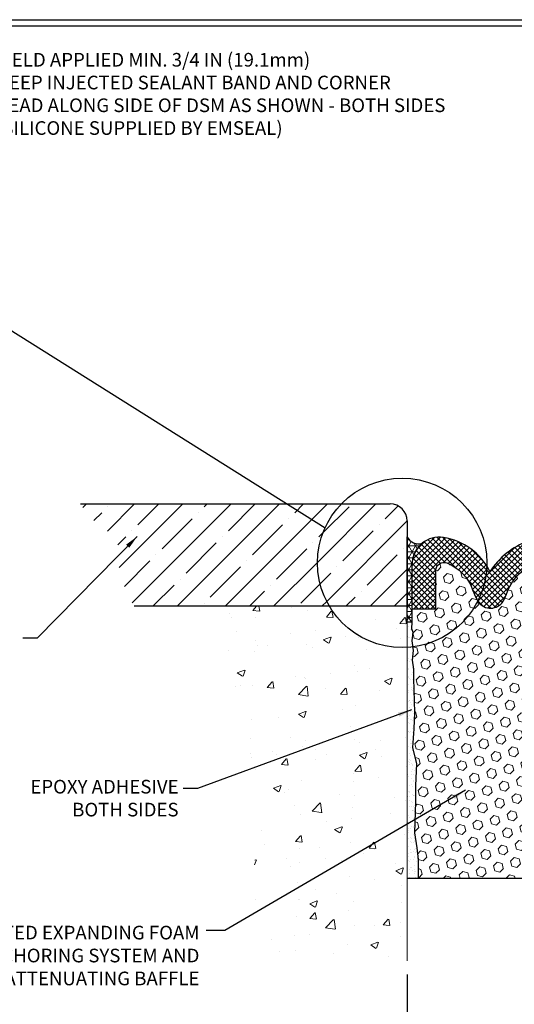
# Model space of a CAD drawing. Extents: x 788 to 2303, y 542 to 568.
# Drawn here: x 794 to 798, y 547 to 554 of the extents above; entities that cross this region are included whole.
import ezdxf

# ---------------------------------------------------------------- set-up
doc = ezdxf.new("R2010")
doc.units = 0
doc.header["$LTSCALE"] = 5
doc.header["$MEASUREMENT"] = 0
doc.linetypes.add('PHANTOMX2', pattern=[5, 2.5, -0.5, 0.5, -0.5, 0.5, -0.5])
doc.layers.get('DEFPOINTS').update_dxf_attribs({"linetype": 'CONTINUOUS'})
for name, color, linetype, lineweight in [('CONCRETE - H', 130, 'CONTINUOUS', 9), ('CONCRETE - L', 132, 'CONTINUOUS', 20), ('FOAM INSERT - H', 150, 'CONTINUOUS', 9), ('NOSING - H', 100, 'CONTINUOUS', 15), ('SEALANT - H', 50, 'CONTINUOUS', 20), ('SILICONE BELLOWS - H', 20, 'CONTINUOUS', 13), ('SILICONE BELLOWS - L', 22, 'CONTINUOUS', 13), ('TBLOCK-T5', 111, 'CONTINUOUS', 30), ('TEXT - 4', 241, 'CONTINUOUS', 25)]:
    doc.layers.add(name, color=color, linetype=linetype, lineweight=lineweight)
doc.layers.add('DIMS', color=50, linetype='CONTINUOUS')
doc.layers.add('NOSING - L', color=102, linetype='CONTINUOUS')
doc.styles.add('ROMANS', font='romans', dxfattribs={"width": 0.9})
doc.dimstyles.new('Copy of STANDARD', dxfattribs={"dimtxt": 2, "dimasz": 2, "dimexe": 1, "dimexo": 1, "dimgap": 1, "dimtad": 0, "dimzin": 0, "dimdsep": 46, "dimtxsty": 'Standard', "dimcen": 0.09, "dimclrd": 256, "dimclre": 256, "dimclrt": 256, "dimadec": 1, "dimazin": 0, "dimtfac": 1, "dimtofl": 0, "dimtmove": 0, "dimatfit": 3, "dimfxl": 1, "dimtolj": 1, "dimtzin": 0, "dimlwd": -1, "dimlwe": -1, "dimarcsym": 0})
doc.dimstyles.get("Standard").update_dxf_attribs({"dimtxt": 0.18, "dimasz": 0.18, "dimexe": 0.18, "dimexo": 0.0625, "dimgap": 0.09, "dimtad": 0, "dimtih": 1, "dimtoh": 1, "dimdec": 4, "dimzin": 0, "dimdsep": 46, "dimtxsty": 'Standard', "dimcen": 0.09, "dimadec": 0, "dimazin": 0, "dimtfac": 1, "dimtdec": 4, "dimtofl": 0, "dimtmove": 0, "dimatfit": 3, "dimfxl": 1, "dimtolj": 1, "dimtzin": 0, "dimarcsym": 0})

# ---------------------------------------------------------------- blocks, each defined once
blk = doc.blocks.new('*D3')
at = {"layer": 'DEFPOINTS', "color": 0, "transparency": 16777216}
for p in [(797.2624855045939, 546.9469802676708), (799.2624855045937, 546.9469802676708), (799.2624855045937, 546.3343227969585)]:
    blk.add_point(p, dxfattribs=at)
at = {"layer": 'DIMS', "transparency": 16777216}
for p, q in [((797.2624855045939, 546.8469802676708), (797.2624855045939, 546.2343227969585)), ((799.2624855045937, 546.8469802676708), (799.2624855045937, 546.2343227969585)), ((797.3624855045939, 546.3343227969585), (797.851579056811, 546.3343227969585)), ((799.1624855045936, 546.3343227969585), (798.7682457236174, 546.3343227969585))]:
    blk.add_line(p, q, dxfattribs=at)
for points in [[(797.3624855045939, 546.3509894636252), (797.3624855045939, 546.3176561302919), (797.2624855045939, 546.3343227969585)], [(799.1624855045936, 546.3509894636252), (799.1624855045936, 546.3176561302919), (799.2624855045937, 546.3343227969585)]]:
    blk.add_solid(points, dxfattribs=at)
at = {"layer": 'DIMS', "transparency": 16777216, "insert": (798.3099123902142, 546.3343227969585), "char_height": 0.1, "attachment_point": 5, "rotation": 0.0009999999999999998}
blk.add_mtext('\\A1;2 IN\\P [50.8mm]', dxfattribs=at)

msp = doc.modelspace()

# ---------------------------------------------------------------- hatches: boundary and pattern name
at = {"layer": 'CONCRETE - H'}
h = msp.add_hatch(dxfattribs=at)
h.set_pattern_fill('AR-CONC', color=256, scale=0.075, style=0)
h.set_pattern_definition([(49.99999999999999, (1571.042184415132, -5048.699062126276), (0.5379451369505651, -0.04706410123694633), [0.05624999999999999, -0.61875]), (355, (1571.042184415132, -5048.699062126276), (-0.10406350020975, 0.5641441002750088), [0.045, -0.4949999999999999]), (100.4514, (1571.087013175132, -5048.702984131276), (0.4338820362855162, 0.5170796565457152), [0.04780514249999993, -0.5258565839999988]), (46.18420000000002, (1571.042184415132, -5048.549062126276), (0.8004307864692333, -0.1241392607467636), [0.08437499999999994, -0.9281249999999995]), (96.63559999999998, (1571.108886973882, -5048.559407106526), (0.7009970291615275, 0.7305884031753312), [0.07170771599999984, -0.7887847499999987]), (351.1842, (1571.042184415132, -5048.549062126276), (0.7009964588502203, 0.7305889506939934), [0.0675, -0.7425]), (21, (1571.117184415132, -5048.586562126275), (0.4476802890888462, -0.3019641679990041), [0.05624999999999999, -0.61875]), (326.0000000000001, (1571.117184415132, -5048.586562126275), (0.1824864989411863, 0.5438625337851397), [0.045, -0.4949999999999999]), (71.4514, (1571.154491089882, -5048.611725830775), (0.6301669714361174, 0.2418978725324643), [0.0478051425, -0.5258565839999999]), (37.50000000000001, (1571.042184415132, -5048.699062126276), (0.009119891487968, 0.2496703903734836), [0, -0.4889999999999999, 0, -0.5025, 0, -0.496875]), (7.499999999999999, (1571.042184415132, -5048.699062126276), (0.1973021530816114, 0.2958087839117702), [0, -0.2865, 0, -0.47775, 0, -0.189375]), (327.5, (1570.874934415132, -5048.699062126276), (0.4003668271293068, -0.01691615380078485), [0, -0.1875, 0, -0.585, 0, -0.77625]), (317.5, (1570.799934415132, -5048.699062126276), (0.4373896270067897, 0.07507873674923822), [0, -0.24375, 0, -0.3885, 0, -0.5512499999999999])])
h.paths.add_polyline_path([(796.2112162561644, 549.8531213100348), (796.6778829227601, 549.8531294549045), (796.6778850171552, 549.8531294549045), (796.2112183505595, 549.8531213100348)], flags=16)
h.paths.add_polyline_path([(794.530774142496, 547.0641419552592), (796.2782027139247, 547.0641419552592)])
h.paths.add_polyline_path([(795.2498978743345, 547.9696906073002), (796.181326445763, 547.9696906073002)])
h.paths.add_polyline_path([(797.2624855045938, 549.5449299617441), (795.7841312697469, 549.5449299617441), (795.7841901656768, 549.5445651045252), (795.7879305797744, 549.5228005052631), (795.7918814611345, 549.5010897520697), (795.7960353708909, 549.4794295368313), (795.8003848701779, 549.4578165514339), (795.8049225201298, 549.4362474877638), (795.8096408818808, 549.4147190377072), (795.8145325165648, 549.39322789315), (795.8195899853164, 549.3717707459787), (795.8248058492696, 549.3503442880791), (795.8301726695586, 549.3289452113376), (795.835683007318, 549.3075702076403), (795.8413294236816, 549.2862159688733), (795.8471044797833, 549.2648791869227), (795.8530007367582, 549.2435565536749), (795.8590107557396, 549.2222447610158), (795.8651270978623, 549.2009405008316), (795.8713423242605, 549.1796404650086), (795.8776489960679, 549.1583413454325), (795.8840396744192, 549.1370398339901), (795.8905069204484, 549.1157326225672), (795.8970432952897, 549.09441640305), (795.9036413600775, 549.0730878673245), (795.9102936759457, 549.0517437072772), (795.9169928040287, 549.0303806147939), (795.9237313054607, 549.0089952817611), (795.9305017413759, 548.9875844000645), (795.9372966729084, 548.9661446615908), (795.9441086611926, 548.9446727582258), (795.9509302673625, 548.9231653818556), (795.9577540525527, 548.9016192243666), (795.9645725778969, 548.8800309776448), (795.9713784045296, 548.8583973335762), (795.9781640935847, 548.8367149840474), (795.9849222061969, 548.8149806209442), (795.9916453035, 548.7931909361527), (795.9983259466285, 548.7713426215594), (796.0049566967164, 548.74943236905), (796.011530114898, 548.727456870511), (796.0180387623074, 548.7054128178285), (796.0244752000788, 548.6832969028886), (796.0308319893467, 548.6611058175774), (796.037101691245, 548.6388362537812), (796.043276866908, 548.616484903386), (796.04935007747, 548.5940484582779), (796.055313884065, 548.5715236103433), (796.0611608478273, 548.5489070514683), (796.0668835298912, 548.5261954735388), (796.072474491391, 548.5033855684413), (796.0779262934606, 548.4804740280616), (796.0832314972342, 548.4574575442861), (796.0883826638465, 548.4343328090008), (796.093372354431, 548.4110965140922), (796.0981931301227, 548.387745351446), (796.1028375520549, 548.3642760129485), (796.1072981813627, 548.3406851904858), (796.1115675791798, 548.3169695759444), (796.1156383066404, 548.2931258612101), (796.119502924879, 548.2691507381691), (796.1231539950296, 548.2450408987078), (796.1265840782262, 548.220793034712), (796.1297857356034, 548.196403838068), (796.1327515282951, 548.1718700006619), (796.1354740174359, 548.14718821438), (796.1379463291667, 548.1223555024911), (796.1401689879735, 548.0973732274734), (796.1421477177124, 548.0722458012924), (796.1438883502287, 548.0469776992497), (796.1453967173676, 548.0215733966472), (796.1466786509735, 547.9960373687869), (796.1477399828917, 547.9703740909704), (796.1485865449673, 547.9445880384998), (796.1492241690448, 547.9186836866766), (796.1496586869695, 547.892665510803), (796.1498959305865, 547.8665379861804), (796.1499417317406, 547.840305588111), (796.1498019222765, 547.8139727918965), (796.1494823340397, 547.7875440728388), (796.1489887988747, 547.7610239062396), (796.1483271486267, 547.7344167674007), (796.1475032151407, 547.7077271316241), (796.1465228302615, 547.6809594742115), (796.1453918258343, 547.6541182704648), (796.1441160337035, 547.6272079956858), (796.142701285715, 547.6002331251764), (796.1411534137133, 547.5731981342383), (796.1394782495431, 547.5461074981732), (796.1376816250496, 547.5189656922834), (796.1357693720779, 547.4917771918705), (796.1337473224728, 547.4645464722362), (796.1316213080793, 547.4372780086824), (796.1293971607422, 547.4099762765111), (796.1270807123069, 547.3826457510237), (796.124677794618, 547.3552909075224), (796.1221942395207, 547.3279162213091), (796.1196358788596, 547.3005261676853), (796.1170085444802, 547.2731252219531), (796.1143180682269, 547.2457178594142), (796.1115702819452, 547.2183085553705), (796.1087710174797, 547.1909017851239), (796.1059261066755, 547.1635020239759), (796.1030413813777, 547.1361137472287), (796.100122673431, 547.108741430184), (796.0971758146806, 547.0813895481435), (796.094206636971, 547.0540625764093), (796.0912209721478, 547.0267649902829), (796.0882246520558, 546.9995012650663), (796.0852235085398, 546.9722758760613), (796.0824316378091, 546.9469802676708), (797.262485504594, 546.9469802676708)])
at = {"layer": 'DIMS'}
h = msp.add_hatch(dxfattribs=at)
h.set_pattern_fill('AR-SAND', color=256, scale=0.03, style=0)
h.set_pattern_definition([(37.50000000000001, (-0.3820772382757696, -0.6943445405099737), (-0.001889800743288245, 0.05780471307039476), [0, -0.0456, 0, -0.051, 0, -0.04875]), (7.499999999999999, (-0.3820772382757696, -0.6943445405099737), (0.05309330115803181, 0.0846643819568922), [0, -0.0246, 0, -0.0411, 0, -0.01575]), (327.5, (-0.4189772382757155, -0.6943445405099737), (0.09342425585254485, 0.0001697716061089483), [0, -0.015, 0, -0.054, 0, -0.0705]), (317.5, (-0.4189772382757155, -0.6943445405099737), (0.0901837981371688, 0.02633026694802748), [0, -0.0075, 0, -0.03539999999999999, 0, -0.0405])])
h.paths.add_polyline_path([(797.3231431831371, 548.2308578846013), (797.3323404134204, 548.3902356056163), (797.3016834868844, 548.5097687914002), (797.3108807171677, 548.6476917949777), (797.3170116962816, 548.767224980761), (797.3098088747735, 549.0153500014734), (797.3098088747735, 549.0830797066973), (797.300267395725, 549.1508094119218), (797.3079007820603, 549.2194927254626), (797.2964507025573, 549.2910381236724), (797.3040840888928, 549.3539981076896), (797.2954966562007, 549.3826164349358), (797.2973704814323, 549.4281575497108), (797.2624855045937, 549.428157549711), (797.2627706946909, 547.5519361516069), (797.3440718047482, 547.5519361516069), (797.3424104514136, 547.6884474899451), (797.3343119738262, 547.7748105588984), (797.3154158646166, 547.885463555925), (797.3231431831372, 548.1113246988169)])
at = {"layer": 'FOAM INSERT - H'}
h = msp.add_hatch(dxfattribs=at)
h.set_pattern_fill('HEX', color=256, scale=0.3, angle=45, style=0)
h.set_pattern_definition([(45, (-0.3820772382757696, -0.6943445405099737), (-0.04592793267718458, 0.04592793267718459), [0.0375, -0.075]), (165, (-0.3820772382757696, -0.6943445405099737), (-0.01681079010315101, -0.06273872278033557), [0.0375, -0.075]), (105, (-0.3555607339812923, -0.6678280362154965), (-0.06273872278033558, -0.01681079010315099), [0.0375, -0.075])])
edge = h.paths.add_edge_path()
edge.add_line((797.4731569560075, 549.5253520718369), (797.4731772541464, 549.8082922179295))
edge.add_arc((797.5315525008233, 549.8082880300864), 0.05837524682707815, 68.7321863525558, 179.9958895978759, ccw=False)
edge.add_arc((797.4343905661891, 549.5586663094205), 0.3262398487625685, 19.196459006432804, 68.73218635293341, ccw=False)
edge.add_arc((798.0547035458595, 549.7620682517314), 0.3266777134437506, 197.1137919383547, 214.5278248173626)
edge.add_arc((797.8737393728519, 549.6375655840062), 0.1070212858504876, 214.5278248172705, 328.8860300188899)
edge.add_arc((797.6454216325918, 549.775371588243), 0.3737036536988909, 328.8860300188421, 340.6969837680891)
edge.add_arc((798.3279428473994, 549.5279131988477), 0.352338750294886, 107.174402948824, 159.4073067491943, ccw=False)
edge.add_arc((798.2641237583732, 549.7344058913569), 0.1362089092644879, 71.93311108421949, 107.17440294882539, ccw=False)
edge.add_arc((798.1970960424836, 549.5289323079296), 0.3523387502949014, 20.59269325080561, 71.93311108420659, ccw=False)
edge.add_arc((798.8796172572912, 549.7763906973249), 0.373703653698885, 199.3030162319109, 211.1139699811579)
edge.add_arc((798.6512995170312, 549.6385846930881), 0.1070212858506566, 211.1139699810787, 325.4721751827295)
edge.add_arc((798.470335344023, 549.7630873608131), 0.3266777134440736, 325.4721751827267, 342.886208061726)
edge.add_arc((799.0906483236939, 549.5596854185038), 0.3262398487621592, 111.2678136471587, 160.8035409937935, ccw=False)
edge.add_arc((798.9934863890593, 549.8093071391686), 0.05837524682754641, 0.004110401789318985, 111.2678136471379, ccw=False)
edge.add_line((799.0518616357367, 549.8093113270114), (799.0518140573807, 549.5254133212536))
edge.add_line((799.0518140573807, 549.5254133212536), (799.2276005276861, 549.5253704422802))
edge.add_line((799.2276005276861, 549.5253704422802), (799.2276005277548, 549.4281575497108))
edge.add_line((799.2276005277548, 549.4281575497108), (799.2294743529862, 549.3826164349358))
edge.add_line((799.2294743529862, 549.3826164349358), (799.2208869202943, 549.3539981076893))
edge.add_line((799.2208869202943, 549.3539981076893), (799.2285203066298, 549.2910381236724))
edge.add_line((799.2285203066298, 549.2910381236724), (799.2170702271267, 549.2194927254628))
edge.add_line((799.2170702271267, 549.2194927254628), (799.224703613462, 549.1508094119221))
edge.add_line((799.224703613462, 549.1508094119221), (799.2151621344136, 549.0830797066975))
edge.add_line((799.2151621344136, 549.0830797066975), (799.2151621344136, 549.0153500014729))
edge.add_line((799.2151621344136, 549.0153500014729), (799.2079593129055, 548.767224980761))
edge.add_line((799.2079593129055, 548.767224980761), (799.2140902920195, 548.6476917949766))
edge.add_line((799.2140902920195, 548.6476917949766), (799.2232875223027, 548.5097687914005))
edge.add_line((799.2232875223027, 548.5097687914005), (799.1926305957667, 548.3902356056161))
edge.add_line((799.1926305957667, 548.3902356056161), (799.20182782605, 548.2308578846013))
edge.add_line((799.20182782605, 548.2308578846013), (799.20182782605, 548.1113246988167))
edge.add_line((799.20182782605, 548.1113246988167), (799.2095551445705, 547.8854635559247))
edge.add_line((799.2095551445705, 547.8854635559247), (799.1906590353609, 547.7748105588981))
edge.add_line((799.1906590353609, 547.7748105588981), (799.1825605577735, 547.6884474899449))
edge.add_line((799.1825605577735, 547.6884474899449), (799.1835927243935, 547.56287824236))
edge.add_line((799.1835927243935, 547.56287824236), (799.1845842353476, 547.5519361516069))
edge.add_line((799.1845842353476, 547.5519361516069), (797.3440718047482, 547.5519361516072))
edge.add_line((797.3440718047482, 547.5519361516072), (797.3424104514136, 547.6884474899449))
edge.add_line((797.3424104514136, 547.6884474899449), (797.3343119738262, 547.7748105588981))
edge.add_line((797.3343119738262, 547.7748105588981), (797.3154158646166, 547.8854635559247))
edge.add_line((797.3154158646166, 547.8854635559247), (797.3231431831371, 548.1113246988167))
edge.add_line((797.3231431831371, 548.1113246988167), (797.3231431831371, 548.2308578846013))
edge.add_line((797.3231431831371, 548.2308578846013), (797.3323404134204, 548.3902356056161))
edge.add_line((797.3323404134204, 548.3902356056161), (797.3016834868844, 548.5097687914005))
edge.add_line((797.3016834868844, 548.5097687914005), (797.3108807171676, 548.6476917949766))
edge.add_line((797.3108807171676, 548.6476917949766), (797.3170116962816, 548.767224980761))
edge.add_line((797.3170116962816, 548.767224980761), (797.3098088747735, 549.0153500014729))
edge.add_line((797.3098088747735, 549.0153500014729), (797.3098088747735, 549.0830797066975))
edge.add_line((797.3098088747735, 549.0830797066975), (797.3002673957251, 549.1508094119221))
edge.add_line((797.3002673957251, 549.1508094119221), (797.3079007820604, 549.2194927254628))
edge.add_line((797.3079007820604, 549.2194927254628), (797.2964507025573, 549.2910381236724))
edge.add_line((797.2964507025573, 549.2910381236724), (797.3040840888928, 549.3539981076893))
edge.add_line((797.3040840888928, 549.3539981076893), (797.2954966562008, 549.3826164349358))
edge.add_line((797.2954966562008, 549.3826164349358), (797.2973704814323, 549.4281575497106))
edge.add_line((797.2973704814323, 549.4281575497106), (797.2973704814323, 549.5253704422802))
edge.add_line((797.2973704814323, 549.5253704422802), (797.4731569579275, 549.5253704422802))
at = {"layer": 'NOSING - H'}
h = msp.add_hatch(dxfattribs=at)
h.set_pattern_fill('ANSI35', color=256, style=0)
h.set_pattern_definition([(45, (-0.3820772382757696, -0.69434454050986), (-0.1767766952966369, 0.1767766952966369), []), (45, (-0.2053005432757695, -0.69434454050986), (-0.1767766952966369, 0.1767766952966369), [0.3125, -0.0625, 0, -0.0625])])
h.paths.add_polyline_path([(797.2624855045937, 550.1699299617441, 0.4142135623730951), (797.1374855045937, 550.2949299617441), (796.780882060588, 550.2949299617441, 0.1950844208123219), (796.6055074007933, 549.862552372729, 0.1351109862346166), (796.6929318873208, 549.5449299617441), (797.2624855045937, 549.5449299617441)])
edge = h.paths.add_edge_path()
edge.add_line((794.8691742007258, 550.294929961744), (794.871376973385, 550.2915253632427))
edge.add_line((794.871376973385, 550.2915253632427), (794.8735812735495, 550.2881216422688))
edge.add_line((794.8735812735495, 550.2881216422688), (794.8757886287261, 550.2847196763444))
edge.add_line((794.8757886287261, 550.2847196763444), (794.8780005664868, 550.2813203429769))
edge.add_line((794.8780005664868, 550.2813203429769), (794.8802186141488, 550.2779245197495))
edge.add_line((794.8802186141488, 550.2779245197495), (794.8824442993923, 550.2745330841879))
edge.add_line((794.8824442993923, 550.2745330841879), (794.8846791496354, 550.2711469137575))
edge.add_line((794.8846791496354, 550.2711469137575), (794.8869246924288, 550.2677668860131))
edge.add_line((794.8869246924288, 550.2677668860131), (794.8891824552887, 550.2643938784987))
edge.add_line((794.8891824552887, 550.2643938784987), (794.8914539656914, 550.2610287687567))
edge.add_line((794.8914539656914, 550.2610287687567), (794.8937407511416, 550.2576724342609))
edge.add_line((794.8937407511416, 550.2576724342609), (794.8960443391215, 550.2543257525564))
edge.add_line((794.8960443391215, 550.2543257525564), (794.8983662572265, 550.250989601204))
edge.add_line((794.8983662572265, 550.250989601204), (794.9007080328624, 550.2476648576821))
edge.add_line((794.9007080328624, 550.2476648576821), (794.9030711935903, 550.2443523995745))
edge.add_line((794.9030711935903, 550.2443523995745), (794.9054572668678, 550.2410531043543))
edge.add_line((794.9054572668678, 550.2410531043543), (794.9078677802569, 550.2377678495988))
edge.add_line((794.9078677802569, 550.2377678495988), (794.9103042612351, 550.2344975127887))
edge.add_line((794.9103042612351, 550.2344975127887), (794.912768237296, 550.2312429714515))
edge.add_line((794.912768237296, 550.2312429714515), (794.9152612359576, 550.2280051031705))
edge.add_line((794.9152612359576, 550.2280051031705), (794.9177847847477, 550.2247847854239))
edge.add_line((794.9177847847477, 550.2247847854239), (794.9203404111228, 550.221582895744))
edge.add_line((794.9203404111228, 550.221582895744), (794.9229296426223, 550.2184003116824))
edge.add_line((794.9229296426223, 550.2184003116824), (794.9255540067468, 550.2152379107356))
edge.add_line((794.9255540067468, 550.2152379107356), (794.928215030987, 550.2120965704629))
edge.add_line((794.928215030987, 550.2120965704629), (794.9309142428725, 550.2089771683742))
edge.add_line((794.9309142428725, 550.2089771683742), (794.9336531698953, 550.205880581986))
edge.add_line((794.9336531698953, 550.205880581986), (794.9364333395691, 550.2028076888461))
edge.add_line((794.9364333395691, 550.2028076888461), (794.9392562793867, 550.1997593664643))
edge.add_line((794.9392562793867, 550.1997593664643), (794.9421235168487, 550.1967364923973))
edge.add_line((794.9421235168487, 550.1967364923973), (794.9450365794796, 550.1937399441248))
edge.add_line((794.9450365794796, 550.1937399441248), (794.9479969441967, 550.190770572524))
edge.add_line((794.9479969441967, 550.190770572524), (794.9510044559777, 550.1878283666376))
edge.add_line((794.9510044559777, 550.1878283666376), (794.9540570149281, 550.1849122886642))
edge.add_line((794.9540570149281, 550.1849122886642), (794.9571524074089, 550.1820212406332))
edge.add_line((794.9571524074089, 550.1820212406332), (794.9602884197429, 550.179154124641))
edge.add_line((794.9602884197429, 550.179154124641), (794.9634628383085, 550.1763098427672))
edge.add_line((794.9634628383085, 550.1763098427672), (794.9666734494591, 550.1734872970957))
edge.add_line((794.9666734494591, 550.1734872970957), (794.9699180395487, 550.1706853896948))
edge.add_line((794.9699180395487, 550.1706853896948), (794.973194394937, 550.1679030226425))
edge.add_line((794.973194394937, 550.1679030226425), (794.976500302004, 550.1651390980068))
edge.add_line((794.976500302004, 550.1651390980068), (794.9798335469625, 550.1623925179356))
edge.add_line((794.9798335469625, 550.1623925179356), (794.9831919163914, 550.1596621844076))
edge.add_line((794.9831919163914, 550.1596621844076), (794.9865731964754, 550.1569469995663))
edge.add_line((794.9865731964754, 550.1569469995663), (794.989975173664, 550.1542458654812))
edge.add_line((794.989975173664, 550.1542458654812), (794.9933956342622, 550.1515576842024))
edge.add_line((794.9933956342622, 550.1515576842024), (794.9968323646078, 550.1488813578404))
edge.add_line((794.9968323646078, 550.1488813578404), (795.0002831510868, 550.1462157884995))
edge.add_line((795.0002831510868, 550.1462157884995), (795.0037457801145, 550.1435598781018))
edge.add_line((795.0037457801145, 550.1435598781018), (795.0072180378559, 550.1409125290132))
edge.add_line((795.0072180378559, 550.1409125290132), (795.0106977109159, 550.1382726430326))
edge.add_line((795.0106977109159, 550.1382726430326), (795.0141825854099, 550.1356391224236))
edge.add_line((795.0141825854099, 550.1356391224236), (795.0186999168027, 550.1322351204146))
edge.add_line((795.0186999168027, 550.1322351204146), (795.0246462819941, 550.127765773076))
edge.add_line((795.0246462819941, 550.127765773076), (795.0281298263011, 550.1251467344224))
edge.add_line((795.0281298263011, 550.1251467344224), (795.0316075038907, 550.1225285715419))
edge.add_line((795.0316075038907, 550.1225285715419), (795.0350771012702, 550.1199101862878))
edge.add_line((795.0350771012702, 550.1199101862878), (795.0385364046128, 550.1172904809239))
edge.add_line((795.0385364046128, 550.1172904809239), (795.0419832003035, 550.1146683575449))
edge.add_line((795.0419832003035, 550.1146683575449), (795.0454152747634, 550.1120427181309))
edge.add_line((795.0454152747634, 550.1120427181309), (795.0488304143443, 550.1094124648375))
edge.add_line((795.0488304143443, 550.1094124648375), (795.0522264053724, 550.106776499718))
edge.add_line((795.0522264053724, 550.106776499718), (795.0556010341727, 550.1041337248365))
edge.add_line((795.0556010341727, 550.1041337248365), (795.058952087169, 550.1014830422691))
edge.add_line((795.058952087169, 550.1014830422691), (795.0622773506645, 550.0988233541093))
edge.add_line((795.0622773506645, 550.0988233541093), (795.0655746110479, 550.0961535624422))
edge.add_line((795.0655746110479, 550.0961535624422), (795.0688416546277, 550.0934725693262))
edge.add_line((795.0688416546277, 550.0934725693262), (795.0720762678061, 550.0907792768692))
edge.add_line((795.0720762678061, 550.0907792768692), (795.0752762369378, 550.0880725871272))
edge.add_line((795.0752762369378, 550.0880725871272), (795.0784393483316, 550.0853514021811))
edge.add_line((795.0784393483316, 550.0853514021811), (795.0815633883916, 550.0826146240944))
edge.add_line((795.0815633883916, 550.0826146240944), (795.0846461434254, 550.0798611549865))
edge.add_line((795.0846461434254, 550.0798611549865), (795.0876853998188, 550.0770898968988))
edge.add_line((795.0876853998188, 550.0770898968988), (795.0906789439254, 550.0742997519369))
edge.add_line((795.0906789439254, 550.0742997519369), (795.0936245620859, 550.0714896221594))
edge.add_line((795.0936245620859, 550.0714896221594), (795.0965200406708, 550.0686584096694))
edge.add_line((795.0965200406708, 550.0686584096694), (795.0993631660417, 550.0658050165129))
edge.add_line((795.0993631660417, 550.0658050165129), (795.1021517245173, 550.0629283448043))
edge.add_line((795.1021517245173, 550.0629283448043), (795.1048835025, 550.0600272965912))
edge.add_line((795.1048835025, 550.0600272965912), (795.1075562863099, 550.0571007739619))
edge.add_line((795.1075562863099, 550.0571007739619), (795.1101678623083, 550.0541476790075))
edge.add_line((795.1101678623083, 550.0541476790075), (795.1127160168389, 550.051166913801))
edge.add_line((795.1127160168389, 550.051166913801), (795.1151985362924, 550.0481573804103))
edge.add_line((795.1151985362924, 550.0481573804103), (795.1176132069841, 550.0451179809342))
edge.add_line((795.1176132069841, 550.0451179809342), (795.119957815313, 550.0420476174263))
edge.add_line((795.119957815313, 550.0420476174263), (795.1222301475807, 550.0389451919872))
edge.add_line((795.1222301475807, 550.0389451919872), (795.1244279901788, 550.0358096066828))
edge.add_line((795.1244279901788, 550.0358096066828), (795.1265491294505, 550.0326397636028))
edge.add_line((795.1265491294505, 550.0326397636028), (795.128591351752, 550.0294345648224))
edge.add_line((795.128591351752, 550.0294345648224), (795.1305524434387, 550.026192912408))
edge.add_line((795.1305524434387, 550.026192912408), (795.1324301908595, 550.0229137084532))
edge.add_line((795.1324301908595, 550.0229137084532), (795.134222380378, 550.0195958550376))
edge.add_line((795.134222380378, 550.0195958550376), (795.1359267983481, 550.0162382542242))
edge.add_line((795.1359267983481, 550.0162382542242), (795.1375412311199, 550.0128398081071))
edge.add_line((795.1375412311199, 550.0128398081071), (795.1390634650465, 550.0093994187595))
edge.add_line((795.1390634650465, 550.0093994187595), (795.1404912864862, 550.005915988269))
edge.add_line((795.1404912864862, 550.005915988269), (795.1418224817971, 550.0023884186987))
edge.add_line((795.1418224817971, 550.0023884186987), (795.1430548373247, 549.9988156121412))
edge.add_line((795.1430548373247, 549.9988156121412), (795.1441863626997, 549.9951965683387))
edge.add_line((795.1441863626997, 549.9951965683387), (795.1452185349425, 549.9915318039865))
edge.add_line((795.1452185349425, 549.9915318039865), (795.1461555666216, 549.9878230324958))
edge.add_line((795.1461555666216, 549.9878230324958), (795.1470017446048, 549.9840719998318))
edge.add_line((795.1470017446048, 549.9840719998318), (795.1477613557581, 549.9802804519203))
edge.add_line((795.1477613557581, 549.9802804519203), (795.1484386869585, 549.9764501346881))
edge.add_line((795.1484386869585, 549.9764501346881), (795.1490380250667, 549.9725827940825))
edge.add_line((795.1490380250667, 549.9725827940825), (795.1495636569589, 549.9686801760439))
edge.add_line((795.1495636569589, 549.9686801760439), (795.1500198695011, 549.9647440265186))
edge.add_line((795.1500198695011, 549.9647440265186), (795.1504109495631, 549.9607760914292))
edge.add_line((795.1504109495631, 549.9607760914292), (795.1507411840164, 549.9567781167268))
edge.add_line((795.1507411840164, 549.9567781167268), (795.1510148597295, 549.9527518483383))
edge.add_line((795.1510148597295, 549.9527518483383), (795.1512362635708, 549.9486990322135))
edge.add_line((795.1512362635708, 549.9486990322135), (795.1514096824117, 549.9446214142777))
edge.add_line((795.1514096824117, 549.9446214142777), (795.1515394031204, 549.9405207404599))
edge.add_line((795.1515394031204, 549.9405207404599), (795.1516297125665, 549.9363987567637))
edge.add_line((795.1516297125665, 549.9363987567637), (795.1516848976202, 549.932257209034))
edge.add_line((795.1516848976202, 549.932257209034), (795.1517092451503, 549.9280978432773))
edge.add_line((795.1517092451503, 549.9280978432773), (795.1517070420266, 549.923922405406))
edge.add_line((795.1517070420266, 549.923922405406), (795.1516825751187, 549.919732641368))
edge.add_line((795.1516825751187, 549.919732641368), (795.1516401312957, 549.9155302970777))
edge.add_line((795.1516401312957, 549.9155302970777), (795.1515839974281, 549.9113171184923))
edge.add_line((795.1515839974281, 549.9113171184923), (795.1515184603824, 549.9070948515509))
edge.add_line((795.1515184603824, 549.9070948515509), (795.1514478070343, 549.9028652421996))
edge.add_line((795.1514478070343, 549.9028652421996), (795.1513763242476, 549.898630036361))
edge.add_line((795.1513763242476, 549.898630036361), (795.1513082988934, 549.8943909799677))
edge.add_line((795.1513082988934, 549.8943909799677), (795.1512480178416, 549.8901498189728))
edge.add_line((795.1512480178416, 549.8901498189728), (795.1511997679625, 549.8859082993434))
edge.add_line((795.1511997679625, 549.8859082993434), (795.1511678361239, 549.8816681669527))
edge.add_line((795.1511678361239, 549.8816681669527), (795.1511565091962, 549.8774311677904))
edge.add_line((795.1511565091962, 549.8774311677904), (795.1511700740489, 549.8731990477869))
edge.add_line((795.1511700740489, 549.8731990477869), (795.1512128175517, 549.8689735528388))
edge.add_line((795.1512128175517, 549.8689735528388), (795.1512890265741, 549.864756428932))
edge.add_line((795.1512890265741, 549.864756428932), (795.1514029879842, 549.8605494219895))
edge.add_line((795.1514029879842, 549.8605494219895), (795.1515589130508, 549.8563542481631))
edge.add_line((795.1515589130508, 549.8563542481631), (795.1517588375413, 549.8521717666548))
edge.add_line((795.1517588375413, 549.8521717666548), (795.1520023473589, 549.848001871634))
edge.add_line((795.1520023473589, 549.848001871634), (795.1522888976858, 549.8438444057504))
edge.add_line((795.1522888976858, 549.8438444057504), (795.1526179437068, 549.8396992117106))
edge.add_line((795.1526179437068, 549.8396992117106), (795.1529889406038, 549.8355661321416))
edge.add_line((795.1529889406038, 549.8355661321416), (795.1534013435626, 549.8314450097313))
edge.add_line((795.1534013435626, 549.8314450097313), (795.1538546077636, 549.8273356871416))
edge.add_line((795.1538546077636, 549.8273356871416), (795.1543481883953, 549.8232380070455))
edge.add_line((795.1543481883953, 549.8232380070455), (795.1548815406351, 549.8191518121323))
edge.add_line((795.1548815406351, 549.8191518121323), (795.1554541196695, 549.8150769450373))
edge.add_line((795.1554541196695, 549.8150769450373), (795.1560653806845, 549.8110132484368))
edge.add_line((795.1560653806845, 549.8110132484368), (795.1567147788535, 549.8069605650198))
edge.add_line((795.1567147788535, 549.8069605650198), (795.1574017693723, 549.8029187374457))
edge.add_line((795.1574017693723, 549.8029187374457), (795.1581258074145, 549.7988876083581))
edge.add_line((795.1581258074145, 549.7988876083581), (795.1588863481736, 549.7948670204514))
edge.add_line((795.1588863481736, 549.7948670204514), (795.1596828468282, 549.7908568164033))
edge.add_line((795.1596828468282, 549.7908568164033), (795.1605147585524, 549.7868568388702))
edge.add_line((795.1605147585524, 549.7868568388702), (795.1613815385452, 549.7828669305237))
edge.add_line((795.1613815385452, 549.7828669305237), (795.1622826419803, 549.7788869340121))
edge.add_line((795.1622826419803, 549.7788869340121), (795.1632175240455, 549.7749166920343))
edge.add_line((795.1632175240455, 549.7749166920343), (795.1641856399178, 549.7709560472513))
edge.add_line((795.1641856399178, 549.7709560472513), (795.1651864447903, 549.7670048423532))
edge.add_line((795.1651864447903, 549.7670048423532), (795.1662193938332, 549.7630629199552))
edge.add_line((795.1662193938332, 549.7630629199552), (795.1672839422508, 549.7591301227524))
edge.add_line((795.1672839422508, 549.7591301227524), (795.1683795452071, 549.7552062934159))
edge.add_line((795.1683795452071, 549.7552062934159), (795.1695056578857, 549.751291274613))
edge.add_line((795.1695056578857, 549.751291274613), (795.1706617354959, 549.747384909044))
edge.add_line((795.1706617354959, 549.747384909044), (795.1718472331752, 549.7434870393217))
edge.add_line((795.1718472331752, 549.7434870393217), (795.1730616061551, 549.7395975081345))
edge.add_line((795.1730616061551, 549.7395975081345), (795.1743043095871, 549.7357161582079))
edge.add_line((795.1743043095871, 549.7357161582079), (795.1755747986659, 549.731842832111))
edge.add_line((795.1755747986659, 549.731842832111), (795.1768725285721, 549.7279773725872))
edge.add_line((795.1768725285721, 549.7279773725872), (795.1781969544937, 549.7241196222799))
edge.add_line((795.1781969544937, 549.7241196222799), (795.179547531621, 549.7202694238862))
edge.add_line((795.179547531621, 549.7202694238862), (795.1809237151242, 549.71642661999))
edge.add_line((795.1809237151242, 549.71642661999), (795.1823249601747, 549.7125910533523))
edge.add_line((795.1823249601747, 549.7125910533523), (795.1837507219866, 549.7087625666258))
edge.add_line((795.1837507219866, 549.7087625666258), (795.1852004557185, 549.7049410024603))
edge.add_line((795.1852004557185, 549.7049410024603), (795.1866736165679, 549.7011262035005))
edge.add_line((795.1866736165679, 549.7011262035005), (795.1881696597155, 549.6973180124832))
edge.add_line((795.1881696597155, 549.6973180124832), (795.1896880403559, 549.6935162719918))
edge.add_line((795.1896880403559, 549.6935162719918), (795.1912282136336, 549.6897208247602))
edge.add_line((795.1912282136336, 549.6897208247602), (795.1927896347712, 549.6859315134661))
edge.add_line((795.1927896347712, 549.6859315134661), (795.1943717589378, 549.6821481807207))
edge.add_line((795.1943717589378, 549.6821481807207), (795.1959740413054, 549.6783706692179))
edge.add_line((795.1959740413054, 549.6783706692179), (795.197595937094, 549.6745988216472))
edge.add_line((795.197595937094, 549.6745988216472), (795.1992369014604, 549.6708324806584))
edge.add_line((795.1992369014604, 549.6708324806584), (795.2008963895678, 549.6670714889241))
edge.add_line((795.2008963895678, 549.6670714889241), (795.202573856628, 549.6633156891362))
edge.add_line((795.202573856628, 549.6633156891362), (795.204268757847, 549.6595649238731))
edge.add_line((795.204268757847, 549.6595649238731), (795.2059805483694, 549.6558190359199))
edge.add_line((795.2059805483694, 549.6558190359199), (795.207708683357, 549.6520778678878))
edge.add_line((795.207708683357, 549.6520778678878), (795.2094526180609, 549.6483412624586))
edge.add_line((795.2094526180609, 549.6483412624586), (795.2112118076205, 549.6446090622935))
edge.add_line((795.2112118076205, 549.6446090622935), (795.2129857072248, 549.6408811100375))
edge.add_line((795.2129857072248, 549.6408811100375), (795.2147737720705, 549.6371572484509))
edge.add_line((795.2147737720705, 549.6371572484509), (795.2165754573192, 549.6334373201032))
edge.add_line((795.2165754573192, 549.6334373201032), (795.2183902181381, 549.6297211677174))
edge.add_line((795.2183902181381, 549.6297211677174), (795.2202175098016, 549.626008633885))
edge.add_line((795.2202175098016, 549.626008633885), (795.2220567873966, 549.6222995614149))
edge.add_line((795.2220567873966, 549.6222995614149), (795.2239075061287, 549.6185937928423))
edge.add_line((795.2239075061287, 549.6185937928423), (795.2257691212064, 549.6148911709055))
edge.add_line((795.2257691212064, 549.6148911709055), (795.2276410877643, 549.6111915382935))
edge.add_line((795.2276410877643, 549.6111915382935), (795.2295228610906, 549.6074947375289))
edge.add_line((795.2295228610906, 549.6074947375289), (795.2314138962485, 549.6038006115651))
edge.add_line((795.2314138962485, 549.6038006115651), (795.233313648511, 549.6001090027916))
edge.add_line((795.233313648511, 549.6001090027916), (795.2352215729916, 549.5964197539492))
edge.add_line((795.2352215729916, 549.5964197539492), (795.237137124882, 549.5927327078435))
edge.add_line((795.237137124882, 549.5927327078435), (795.2390597594575, 549.5890477068876))
edge.add_line((795.2390597594575, 549.5890477068876), (795.2409889317355, 549.5853645940063))
edge.add_line((795.2409889317355, 549.5853645940063), (795.2429240970337, 549.5816832118505))
edge.add_line((795.2429240970337, 549.5816832118505), (795.2448647105642, 549.5780034029169))
edge.add_line((795.2448647105642, 549.5780034029169), (795.2468102274048, 549.5743250098686))
edge.add_line((795.2468102274048, 549.5743250098686), (795.2487601027389, 549.5706478755844))
edge.add_line((795.2487601027389, 549.5706478755844), (795.2507137918168, 549.5669718425899))
edge.add_line((795.2507137918168, 549.5669718425899), (795.2526707497942, 549.5632967535814))
edge.add_line((795.2526707497942, 549.5632967535814), (795.2546304318546, 549.5596224512279))
edge.add_line((795.2546304318546, 549.5596224512279), (795.2565922931814, 549.5559487781984))
edge.add_line((795.2565922931814, 549.5559487781984), (795.2585557889579, 549.5522755771619))
edge.add_line((795.2585557889579, 549.5522755771619), (795.2605203743675, 549.5486026907876))
edge.add_line((795.2605203743675, 549.5486026907876), (795.2624855045939, 549.5449299617442))
edge.add_line((795.2624855045939, 549.5449299617442), (796.6929318873208, 549.5449299617441))
edge.add_arc((797.2261975593239, 549.862552372729), 0.6206901585306122, 135.8445252084311, 210.7787716064325, ccw=False)
edge.add_line((796.780882060588, 550.2949299617441), (794.8691742007258, 550.294929961744))
at = {"layer": 'SEALANT - H'}
h = msp.add_hatch(dxfattribs=at)
h.set_pattern_fill('NET3', color=256, scale=0.35, style=0)
h.set_pattern_definition([(0, (-0.3820772382757696, -0.6943445405099737), (0, 0.04375), []), (59.99999999999999, (-0.3820772382757696, -0.6943445405099737), (-0.03788861141556919, 0.021875), []), (120, (-0.3820772382757696, -0.6943445405099737), (-0.03788861141556919, -0.02187499999999999), [])])
edge = h.paths.add_edge_path()
edge.add_line((797.2624855045937, 549.4281575497108), (797.2624855045937, 550.0519361516069))
edge.add_arc((797.3465317500455, 550.0992106853483), 0.09642952304675514, 209.3569874500985, 286.2211547158537)
edge.add_arc((797.5079775378738, 549.8446054213952), 0.2105736938652476, 129.7003259022015, 149.1656823734975)
edge.add_arc((797.5079775378639, 549.8446054214037), 0.2105736938523587, 149.1656823741101, 179.9940123443978)
edge.add_line((797.2974038451614, 549.8446274272611), (797.2973704814323, 549.5253704422802))
edge.add_line((797.2973704814323, 549.5253704422802), (797.2973704814323, 549.4281575497108))
edge.add_line((797.2973704814323, 549.4281575497108), (797.2624855045937, 549.4281575497108))
at = {"layer": 'SILICONE BELLOWS - H'}
h = msp.add_hatch(dxfattribs=at)
h.set_pattern_fill('ANSI37', color=256, scale=0.2335009873104344, style=0)
h.set_pattern_definition([(45, (726.2069102816162, 509.9153401228234), (-0.02063876644262027, 0.02063876644262027), []), (135, (726.2069102816162, 509.9153401228234), (-0.02063876644262027, -0.02063876644262026), [])])
edge = h.paths.add_edge_path()
edge.add_line((797.4731569560075, 549.5253520718364), (797.4731772541465, 549.8082922179292))
edge.add_arc((797.5315525008233, 549.8082880300859), 0.05837524682709852, 68.73218635261111, 179.9958895978392, ccw=False)
edge.add_arc((797.4343905661892, 549.55866630942), 0.3262398487626419, 19.196459006459577, 68.73218635295609, ccw=False)
edge.add_arc((798.0547035458602, 549.7620682517307), 0.3266777134441516, 197.1137919382614, 214.5278248172661)
edge.add_arc((797.873739372852, 549.6375655840056), 0.107021285850613, 214.5278248172678, 328.8860300188803)
edge.add_arc((797.6454216325913, 549.7753715882427), 0.3737036536995385, 328.8860300188796, 340.6969837681285)
edge.add_arc((798.3279428473994, 549.5279131988473), 0.3523387502947672, 107.17440294881939, 159.4073067491983, ccw=False)
edge.add_arc((798.2641237583732, 549.7344058913566), 0.1362089092644166, 71.93311108420289, 107.17440294881499, ccw=False)
edge.add_arc((798.1970960424836, 549.5289323079293), 0.3523387502947573, 20.592693250803393, 71.93311108420812, ccw=False)
edge.add_arc((798.8796172572919, 549.7763906973245), 0.3737036536995407, 199.3030162318643, 211.113969981113)
edge.add_arc((798.6512995170311, 549.6385846930876), 0.1070212858506277, 211.1139699811173, 325.4721751827322)
edge.add_arc((798.4703353440229, 549.7630873608125), 0.3266777134441586, 325.4721751827348, 342.8862080617398)
edge.add_arc((799.0906483236947, 549.5596854185026), 0.3262398487631436, 111.26781364723769, 160.8035409937343, ccw=False)
edge.add_arc((798.9934863890594, 549.809307139168), 0.05837524682761728, 0.004110401830814681, 111.26781364705019, ccw=False)
edge.add_line((799.0518616357367, 549.809311327011), (799.0518140573809, 549.5254133212532))
edge.add_line((799.0518140573807, 549.5254133212532), (799.227600527686, 549.5253704422797))
edge.add_line((799.2276005276861, 549.5253704422797), (799.2276784702511, 549.8449034731848))
edge.add_arc((799.0171047826643, 549.8449548376814), 0.2105736938514067, 359.9860240429246, 410.8349016466082)
edge.add_arc((799.0272030892264, 549.8573519955145), 0.194584156092022, 50.83490164660303, 98.56099336531294)
edge.add_arc((799.0675421664014, 549.5893885662772), 0.4655668871947282, 98.56099336531221, 153.0586339030732)
edge.add_arc((798.1559470981082, 549.4665826783512), 0.5982916614488738, 33.90576473916178, 68.51241851145899)
edge.add_arc((798.2610593240204, 549.7335953120007), 0.311334649747244, 68.51241851146001, 111.48758148854)
edge.add_arc((798.3661715499325, 549.466582678351), 0.5982916614488991, 111.4875814885435, 146.0942352608408)
edge.add_arc((797.4545764816392, 549.5893885662772), 0.4655668871947381, 26.9413660969248, 80.82948379930279)
edge.add_arc((797.4977638657491, 549.8569077065451), 0.194584156092025, 80.8294837992963, 129.7003259011504)
edge.add_arc((797.5079775378629, 549.8446054214033), 0.2105736938514103, 129.7003259011545, 179.9940123444754)
edge.add_line((797.2974038451614, 549.8446274272604), (797.2973704814325, 549.5253704422795))
edge.add_line((797.2973704814323, 549.5253704422797), (797.4731569579274, 549.5253704422797))

# ---------------------------------------------------------------- linework, layer by layer
at = {"layer": 'CONCRETE - L'}
msp.add_line((797.2624855045939, 546.9469802676708), (797.2624855045937, 549.5449299617441), dxfattribs=at)
at = {"layer": 'DIMS'}
msp.add_lwpolyline([(797.2624855045937, 550.0519361516069, 0.3485508103297426), (797.3734689174665, 550.0066199626687, 0.08513846041581163), (797.3271677929769, 549.9525364952264, 0.1353311792677119), (797.2974038451614, 549.8446274272611), (797.2973704814323, 549.5253704422802), (797.2973704814323, 549.4281575497108), (797.2624855045937, 549.4281575497108), (797.2624855045937, 550.0528007801828)], format="xyb", dxfattribs=at)
msp.add_lwpolyline([(797.2973704814323, 549.4281575497106), (797.2954966562008, 549.3826164349358), (797.3040840888928, 549.3539981076893), (797.2964507025573, 549.2910381236724), (797.3079007820604, 549.2194927254628), (797.3002673957251, 549.1508094119221), (797.3098088747735, 549.0830797066975), (797.3098088747735, 549.0153500014729), (797.3170116962816, 548.767224980761), (797.3108807171676, 548.6476917949766), (797.3016834868844, 548.5097687914005), (797.3323404134204, 548.3902356056161), (797.3231431831371, 548.2308578846013), (797.3231431831371, 548.1113246988167), (797.3154158646166, 547.8854635559247), (797.3343119738262, 547.7748105588981), (797.3424104514136, 547.6884474899449), (797.3440718047482, 547.5519361516069)], dxfattribs=at)
at = {"layer": 'DIMS', "linetype": 'PHANTOMX2'}
msp.add_circle((797.2261975593239, 549.862552372729), 0.6206901585306172, dxfattribs=at)
at = {"layer": 'FOAM INSERT - H', "lineweight": 30}
msp.add_line((797.2627706946906, 547.5519361516069), (799.2624855045935, 547.5519361516069), dxfattribs=at)
at = {"layer": 'NOSING - L'}
for p, q in [((794.8691742007258, 550.2949299617441), (797.1374855045937, 550.2949299617441)), ((797.2624855045937, 550.1699299617441), (797.2624855045937, 549.5449299617441)), ((797.2624855045937, 549.5449299617441), (795.2624855045937, 549.5449299617441))]:
    msp.add_line(p, q, dxfattribs=at)
msp.add_arc((797.1374855045937, 550.1699299617441), 0.125, 0, 90, dxfattribs=at)
at = {"layer": 'SILICONE BELLOWS - L', "lineweight": 30}
for points in [[(798.1470175801212, 550.023291264306, 0.1521582280179987), (797.8696156975791, 549.8003268882683, 0.2395625033812512), (797.5287753647352, 550.0490047672538, 0.2165312310001419), (797.3734689174665, 550.0066199626687, 0.2230394755974704), (797.2974038451614, 549.8446274272611), (797.2973704814323, 549.5253704422802), (797.4731569579275, 549.5253704422802)], [(797.4731569560075, 549.5253520718369), (797.4731772541464, 549.8082922179295, -0.5275954660091695), (797.552726824999, 549.8626876388885, -0.2195702785127128), (797.7424904005014, 549.6659366735355, 0.07612961839766456), (797.7855697768133, 549.5769052348522, 0.5449811486553751), (797.9653646960493, 549.5822631810378, 0.05158067940484926), (797.9981169938818, 549.6518385849103, -0.2319388426501992), (798.2239038217598, 549.8645412964619, -0.1549926718844528)]]:
    msp.add_lwpolyline(points, format="xyb", dxfattribs=at)
at = {"layer": 'TBLOCK-T5'}
msp.add_line((789.9644749138806, 553.8430174918201), (803.021309191501, 553.8430174918201), dxfattribs=at)
msp.add_lwpolyline([(802.9739244007013, 545.8001805151832), (802.9739244007013, 553.7956327010213), (790.0118597046807, 553.7956327010213), (790.0118597046807, 545.8001805151832)], close=True, dxfattribs=at)

# ---------------------------------------------------------------- texts
at = {"layer": 'TEXT - 4', "insert": (794.2515389381902, 553.599259170381), "char_height": 0.1, "attachment_point": 1, "style": 'ROMANS'}
msp.add_mtext('FIELD APPLIED MIN. 3/4 IN (19.1mm)\\PDEEP INJECTED SEALANT BAND AND CORNER \\PBEAD ALONG SIDE OF DSM AS SHOWN - BOTH SIDES\\P(SILICONE SUPPLIED BY EMSEAL)', dxfattribs=at)
at = {"layer": 'TEXT - 4', "char_height": 0.1, "attachment_point": 3, "line_spacing_factor": 1.008, "style": 'ROMANS'}
for s, insert in [('EPOXY ADHESIVE\\PBOTH SIDES', (795.5879958211386, 548.2727534993553)), ('IMPREGNATED EXPANDING FOAM\\PANCHORING SYSTEM AND \\PSHOCK/SOUND ATTENUATING BAFFLE', (795.7408815495287, 547.203541547637))]:
    msp.add_mtext(s, dxfattribs=dict(at, insert=insert))

# ---------------------------------------------------------------- dimensions: what is measured, and where the dimension line sits
at = {"layer": 'DIMS'}
dim = msp.add_linear_dim(base=(799.2624855045937, 546.3343227969585), p1=(797.2624855045939, 546.9469802676708), p2=(799.2624855045937, 546.9469802676708), text='<>\\P[]', dimstyle='Copy of STANDARD', override={"dimtxt": 0.1, "dimasz": 0.1, "dimexe": 0.1, "dimexo": 0.1, "dimgap": 0.1, "dimdec": 4, "dimlunit": 5, "dimpost": ' IN', "dimtmove": 0, "dimfrac": 2}, dxfattribs=at)
dim.commit()
dim.dimension.update_dxf_attribs({"geometry": '*D3', "text_midpoint": (798.3099123902142, 546.3343227969585), "dimtype": 160, "text_rotation": 0.001})

# ---------------------------------------------------------------- leaders
at = {"layer": 'DIMS', "linetype": 'PHANTOMX2'}
msp.add_leader([(793.884246523292, 551.8642235933697), (796.661400224311, 550.1199630237503)], dimstyle='Standard', override={"dimasz": 0.1}, dxfattribs=at)
at = {"layer": 'TEXT - 4'}
for points in [[(795.2850381438145, 550.0558522897542), (794.5520704865298, 549.3113355206214), (794.4473995921172, 549.3113355206214)], [(797.2945382439991, 548.7850771741033), (795.7262876948394, 548.2104905283323), (795.6216168004268, 548.2104905283323)], [(797.689661395952, 548.1961411669249), (795.9274106885366, 547.1698195334487), (795.7914723928707, 547.1698195334487)]]:
    msp.add_leader(points, dimstyle='Standard', override={"dimasz": 0.1}, dxfattribs=at)

doc.saveas('drawing.dxf')
